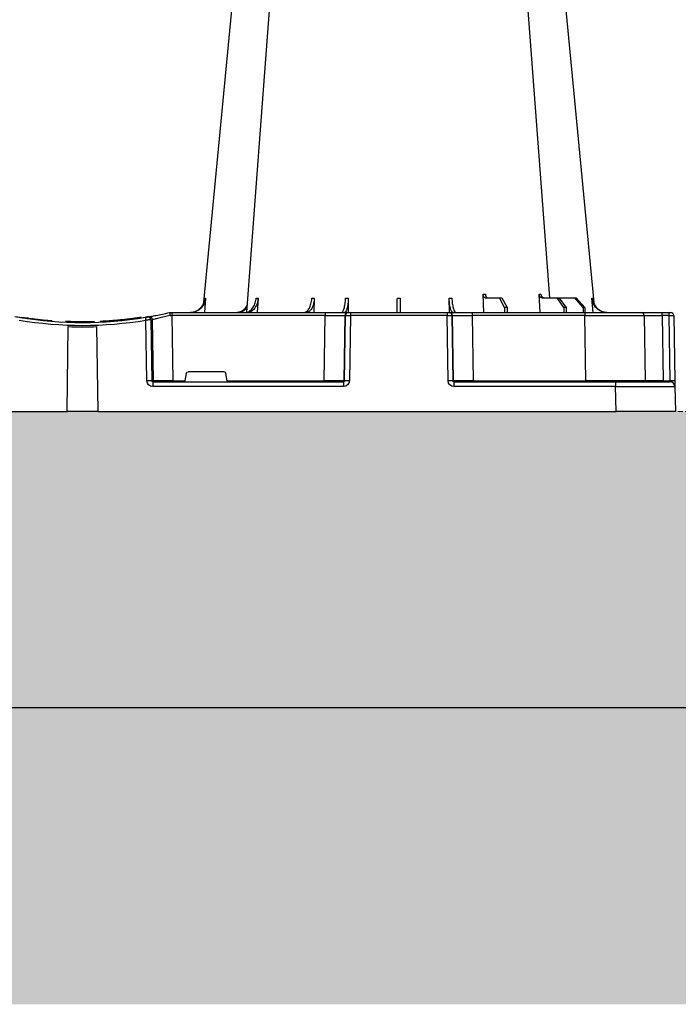
# Model space of a CAD drawing. Units: millimetres. Extents: x 0 to 18302, y 7404 to 17127.
# Drawn here: x 5247 to 5580, y 7467 to 7965 of the extents above; entities that cross this region are included whole.
import ezdxf

# ---------------------------------------------------------------- set-up
doc = ezdxf.new("R2010")
doc.units = ezdxf.units.MM
doc.linetypes.add('HIDDEN', pattern=[0.375, 0.25, -0.125])
doc.layers.add('ACO STORM-BRIXX', color=7, linetype='Continuous')
doc.layers.add('Hatching', color=7, linetype='Continuous')
doc.layers.add('MEBRANE LAYER', color=5, linetype='HIDDEN', lineweight=0)

msp = doc.modelspace()

# ---------------------------------------------------------------- hatches: boundary and pattern name
at = {"layer": 'Hatching', "linetype": 'Continuous'}
h = msp.add_hatch(dxfattribs=at)
h.set_pattern_fill('EARTH', color=34, scale=25, angle=45)
h.set_pattern_definition([(45, (27.88, 196.86), (1e-14, 224.5064), [158.75, -158.75]), (45, (-14.22, 238.96), (1e-14, 224.5064), [158.75, -158.75]), (45, (-56.31, 281.05), (1e-14, 224.5064), [158.75, -158.75]), (135, (-56.31, 309.12), (-224.5064, 1e-14), [158.75, -158.75]), (135, (-14.22, 351.21), (-224.5064, 1e-14), [158.75, -158.75]), (135, (27.88, 393.3), (-224.5064, 1e-14), [158.75, -158.75])])
h.paths.add_polyline_path([(17257.91, 9352.31), (17325.65, 9307.31), (17325.65, 9202.31), (18284.48, 9202.31), (18284.48, 9352.31)])
h.paths.add_polyline_path([(16324.35, 9202.31), (16324.35, 9307.31), (16392.09, 9352.31), (15328.72, 9352.31), (15328.72, 9177.31), (15403.72, 9177.31), (15403.72, 9027.31), (15328.72, 9027.31), (15328.72, 8072.31), (15372.04, 8072.31), (15372.04, 8072.71), (15478.72, 8072.64), (15478.72, 9202.31)])
h.paths.add_polyline_path([(15328.72, 7817.31), (15372.04, 7817.31), (15372.04, 7818.11), (15478.72, 7818.11), (15478.72, 7467.31), (2877.35, 7467.31), (2877.35, 7817.77), (2985.4, 7817.83), (2985.4, 7817.31), (3028.72, 7817.31), (3028.72, 7617.31), (15328.72, 7617.31)])
h.paths.add_polyline_path([(2878.72, 8201.18), (2878.72, 8072.64), (2985.4, 8072.7), (2985.4, 8072.31), (3028.72, 8072.31), (3028.72, 8187.31), (2985.4, 8187.31), (2985.4, 8201.18)])
h.paths.add_polyline_path([(2878.72, 9202.31), (2878.72, 8311.18), (2985.4, 8311.18), (2985.4, 8327.31), (3028.72, 8327.31), (3028.72, 9027.31), (2953.72, 9027.31), (2953.72, 9177.31), (3028.72, 9177.31), (3028.72, 9352.31), (1958.83, 9352.31), (2026.57, 9307.31), (2026.57, 9202.31)])
h.paths.add_polyline_path([(66.44, 9202.31), (1025.27, 9202.31), (1025.27, 9307.31), (1093.01, 9352.31), (66.44, 9352.31)])
h = msp.add_hatch(dxfattribs=at)
h.set_pattern_fill('GRAVEL', color=8, scale=10)
h.set_pattern_definition([(228.01279, (210.758, 450.864), (-2032, -2286), [34.172, -3383.0484]), (184.96974, (187.898, 425.464), (3047.999999, 254.0000145), [58.6405, -5805.405]), (132.51045, (129.478, 420.384), (2540.000001, -2793.999999), [41.3482, -4093.4723]), (267.27369, (30.418, 356.884), (254.0000005, 5080), [53.4005, -5286.6437]), (292.833654, (27.878, 303.544), (-1270, 3048), [52.3634, -5183.9808]), (357.27369, (48.198, 255.284), (-5080, 254.0000005), [53.4005, -5286.6437]), (37.69424, (101.5375, 252.744), (-3302, -2540), [70.6194, -6991.3115]), (72.25533, (157.4175, 295.924), (1778.0000005, 5588), [66.672, -6600.5257]), (121.429566, (177.738, 359.424), (-2032, 3302), [53.5813, -5304.5546]), (175.23636, (149.798, 405.144), (2794, -254), [61.1713, -2997.3937]), (222.39744, (88.8375, 410.224), (-3048, -2794), [79.1078, -7831.6773]), (138.81407, (281.878, 354.344), (-1778, 1524), [27.0005, -2673.0566]), (171.469234, (261.558, 372.124), (3302, -507.999999), [51.3682, -5085.464]), (225, (210.76, 379.74), (-4e-14, -254), [35.921, -323.2893]), (203.1986, (192.978, 410.224), (1270, 508), [19.344, -1915.0622]), (291.8014, (175.198, 402.604), (-254, 762), [27.3566, -1340.4753]), (30.96376, (185.358, 377.204), (762, 508), [44.432, -1436.6298]), (161.56505, (223.46, 400.064), (508, -254), [32.1287, -771.0898]), (16.38954, (27.878, 402.604), (2540, 762), [45.0088, -4455.8827]), (70.34618, (71.058, 415.304), (-1016, -2794), [37.76, -3738.2216]), (293.1986, (223.458, 450.864), (-508, 1270), [38.688, -1895.7184]), (343.61046, (238.698, 415.304), (-2540, 762), [45.0088, -4455.8827]), (339.44395, (27.878, 245.124), (-1270, 508), [43.4035, -2126.7734]), (294.77514, (68.518, 229.884), (-1270.000002, 2794), [36.3672, -3600.3593]), (66.8014, (225.998, 196.864), (508, 1270), [38.688, -1895.7184]), (17.35402, (241.238, 232.424), (-3302, -1016), [42.5783, -4215.2376]), (69.44395, (101.538, 196.864), (-508, -1270), [21.7018, -2148.4752]), (101.30993, (210.758, 196.864), (-254, 1016), [12.9515, -1282.1995]), (165.96376, (208.22, 209.564), (762, -254), [52.3634, -994.9055]), (186.00901, (157.418, 222.264), (2540, 254), [48.5267, -4804.1365]), (303.69007, (185.36, 354.344), (-254, 508), [36.6324, -879.1776]), (353.157227, (205.678, 323.864), (4318, -508), [63.9557, -6331.601]), (60.9454, (269.178, 316.244), (-1016, -1778), [26.1508, -2588.9392]), (90, (281.88, 339.1), (-254, 254), [15.24, -238.76]), (120.25644, (152.338, 229.884), (1016, -1778), [35.2867, -3493.394]), (48.01279, (134.558, 260.364), (2032, 2286), [68.3443, -3348.8762]), (0, (180.28, 311.16), (254, 254), [66.04, -187.96]), (325.30485, (246.318, 311.164), (2540.000001, -1777.999999), [40.161, -3975.9317]), (254.0546, (279.338, 288.304), (-254, -1016), [36.983, -1812.165]), (207.645975, (269.178, 252.744), (-4826, -2539.9999997), [60.2145, -5961.2464]), (175.42608, (215.838, 224.804), (-3302, 254), [63.703, -6306.5846])])
h.paths.add_polyline_path([(15008.04, 8527.31), (15008.04, 8382.31), (15178.72, 8382.31), (15178.72, 8122.31), (15193.72, 8122.31), (15193.72, 8072.31), (15328.72, 8072.31), (15328.72, 8527.31)])
h.paths.add_polyline_path([(3028.72, 7817.31), (3028.72, 7617.31), (15328.72, 7617.31), (15328.72, 7817.31), (15193.72, 7817.31), (15193.72, 7767.31), (3163.72, 7767.31), (3163.72, 7817.31)])
h.paths.add_polyline_path([(3028.72, 8327.31), (3028.72, 8527.31), (3408.72, 8527.31), (3408.72, 8392.31), (3358.72, 8392.31), (3358.72, 8377.31), (3163.72, 8377.31), (3163.72, 8327.31)])
h.paths.add_polyline_path([(3028.72, 8187.31), (3028.72, 8072.31), (3163.72, 8072.31), (3163.72, 8122.31), (3178.72, 8122.31), (3178.72, 8137.31), (3163.72, 8137.31), (3163.72, 8187.31)])
h.paths.add_polyline_path([(13897.28, 8527.31), (13897.28, 8397.39), (14005.07, 8397.39), (14004.92, 8377.31), (14578.72, 8377.31), (14578.72, 8382.31), (14749.4, 8382.31), (14749.4, 8527.31)])
edge = h.paths.add_edge_path()
edge.add_line((6097.28, 8527.31), (6097.28, 8417.31))
edge.add_line((6097.28, 8417.31), (6093.31, 8417.31))
edge.add_line((6093.31, 8417.31), (6093.31, 8416.11))
edge.add_arc((6089.72, 8411.31), 6, 4.9989, 53.2023, ccw=False)
edge.add_line((6095.7, 8411.83), (6098.48, 8380.04))
edge.add_arc((6101.47, 8380.31), 3, 184.9996, 270.1309)
edge.add_line((6101.47, 8377.31), (13352.51, 8377.31))
edge.add_line((13352.51, 8377.31), (13352.36, 8397.39))
edge.add_line((13352.36, 8397.39), (13460.16, 8397.39))
edge.add_line((13460.16, 8397.39), (13460.16, 8527.31))
edge.add_line((13460.16, 8527.31), (6097.28, 8527.31))
edge = h.paths.add_edge_path()
edge.add_line((5660.16, 8417.31), (5660.16, 8527.31))
edge.add_line((5660.16, 8527.31), (3548.72, 8527.31))
edge.add_line((3548.72, 8527.31), (3548.72, 8392.31))
edge.add_line((3548.72, 8392.31), (3598.72, 8392.31))
edge.add_line((3598.72, 8392.31), (3598.72, 8377.31))
edge.add_line((3598.72, 8377.31), (5655.97, 8377.31))
edge.add_arc((5655.97, 8380.31), 3, 270.0925, 355.0005)
edge.add_line((5658.96, 8380.04), (5661.74, 8411.83))
edge.add_arc((5667.72, 8411.31), 6, 126.7982, 175, ccw=False)
edge.add_line((5664.12, 8416.11), (5664.12, 8417.31))
edge.add_line((5664.12, 8417.31), (5660.16, 8417.31))

# ---------------------------------------------------------------- linework, layer by layer
at = {"layer": 'ACO STORM-BRIXX', "color": 0}
for p, q in [((5481.71, 7817.31), (5481.41, 7826.63)), ((5510.32, 7817.31), (5509.77, 7826.61)), ((5341, 7824.52), (5340.34, 7817.31)), ((5367.55, 7824.52), (5367.11, 7817.31)), ((5395.96, 7824.62), (5395.72, 7817.31)), ((5413.16, 7824.52), (5413.07, 7817.26)), ((5464.36, 7817.26), (5464.27, 7824.52)), ((5482.39, 7824.81), (5489.75, 7824.81)), ((5492.19, 7819.81), (5489.75, 7824.81)), ((5489.75, 7824.81), (5490.96, 7824.81)), ((5490.96, 7824.81), (5493.52, 7819.81)), ((5511.16, 7824.81), (5518.82, 7824.81)), ((5522.31, 7819.81), (5518.82, 7824.81)), ((5518.82, 7824.81), (5519.81, 7824.81)), ((5519.81, 7824.81), (5523.39, 7819.81)), ((5519.81, 7824.81), (5527.81, 7824.81)), ((5532.11, 7819.81), (5527.81, 7824.81)), ((5527.81, 7824.81), (5528.51, 7824.81)), ((5528.51, 7824.81), (5532.87, 7819.81)), ((5537.09, 7817.31), (5536.44, 7824.52)), ((5322.72, 7817.31), (5322.72, 7817.31)), ((5322.72, 7817.31), (5323.9, 7817.31)), ((5323.9, 7817.31), (5401.52, 7817.31)), ((5323.9, 7817.31), (5323.9, 7815.83)), ((5401.52, 7817.31), (5412.97, 7817.31)), ((5401.52, 7817.31), (5401.52, 7815.83)), ((5412.97, 7817.31), (5413.29, 7817.31)), ((5413.29, 7817.31), (5414.28, 7817.31)), ((5414.28, 7817.31), (5463.15, 7817.31)), ((5414.28, 7817.31), (5414.28, 7815.83)), ((5463.15, 7817.31), (5464.15, 7817.31)), ((5463.15, 7817.31), (5463.15, 7815.83)), ((5464.15, 7817.31), (5464.46, 7817.31)), ((5464.46, 7817.31), (5475.92, 7817.31)), ((5475.92, 7817.31), (5532.88, 7817.31)), ((5475.92, 7817.31), (5475.92, 7815.83)), ((5492.19, 7819.81), (5492.17, 7817.31)), ((5493.52, 7819.81), (5492.19, 7819.81)), ((5493.52, 7819.81), (5493.55, 7817.31)), ((5522.31, 7819.81), (5522.28, 7817.31)), ((5523.39, 7819.81), (5522.31, 7819.81)), ((5523.39, 7819.81), (5523.41, 7817.31)), ((5532.11, 7819.81), (5532.09, 7817.31)), ((5532.87, 7819.81), (5532.11, 7819.81)), ((5532.87, 7819.81), (5532.89, 7817.31)), ((5532.88, 7817.31), (5561.37, 7817.31)), ((5532.88, 7817.31), (5532.88, 7815.83)), ((5561.37, 7817.31), (5571.87, 7817.31)), ((5571.87, 7817.31), (5575.46, 7817.31)), ((5575.46, 7817.31), (5576.37, 7817.31)), ((5249.16, 7814.63), (5249.03, 7814.57)), ((5261.24, 7813.16), (5263.35, 7813.21)), ((5273.6, 7812.67), (5271.41, 7812.75)), ((5273.12, 7812.69), (5272.7, 7812.7)), ((5308.41, 7814.87), (5309.31, 7814.71)), ((5311.25, 7782.8), (5310.8, 7813.45)), ((5313.26, 7813.62), (5313.71, 7782.8)), ((5314.53, 7782.8), (5314.08, 7813.76)), ((5323.9, 7815.83), (5324.38, 7782.8)), ((5401.52, 7815.83), (5323.9, 7815.83)), ((5400.99, 7782.8), (5401.52, 7815.83)), ((5411.48, 7815.83), (5410.95, 7782.8)), ((5411.27, 7782.8), (5411.79, 7815.83)), ((5411.79, 7815.83), (5411.48, 7815.83)), ((5414.28, 7815.83), (5413.76, 7782.8)), ((5463.15, 7815.83), (5414.28, 7815.83)), ((5463.68, 7782.8), (5463.15, 7815.83)), ((5465.64, 7815.83), (5466.17, 7782.8)), ((5465.96, 7815.83), (5465.64, 7815.83)), ((5466.48, 7782.8), (5465.96, 7815.83)), ((5475.92, 7815.83), (5476.44, 7782.8)), ((5532.88, 7815.83), (5475.92, 7815.83)), ((5533.45, 7782.8), (5532.88, 7815.83)), ((5562.87, 7815.83), (5563.45, 7782.8)), ((5572, 7815.83), (5572.57, 7782.8)), ((5575.59, 7815.83), (5572, 7815.83)), ((5576.17, 7782.8), (5575.59, 7815.83)), ((5577.87, 7815.83), (5578.45, 7782.8)), ((5270.89, 7767.31), (5271.45, 7810.19)), ((5286.55, 7767.31), (5285.98, 7810.19)), ((5350.3, 7787.31), (5332.13, 7787.31)), ((5313.71, 7782.8), (5314.53, 7782.8)), ((5314.29, 7782.31), (5410.75, 7782.31)), ((5314.29, 7782.31), (5314.29, 7779.85)), ((5324.38, 7782.8), (5324.38, 7782.31)), ((5324.38, 7782.8), (5330.5, 7782.8)), ((5331.14, 7786.48), (5330.5, 7782.8)), ((5351.94, 7782.8), (5351.29, 7786.48)), ((5351.94, 7782.8), (5400.99, 7782.8)), ((5400.99, 7782.8), (5400.99, 7782.31)), ((5410.75, 7782.31), (5410.75, 7779.85)), ((5410.95, 7782.8), (5411.27, 7782.8)), ((5466.17, 7782.8), (5466.48, 7782.8)), ((5466.69, 7782.31), (5548.5, 7782.31)), ((5466.69, 7782.31), (5466.69, 7779.85)), ((5476.44, 7782.8), (5476.44, 7782.31)), ((5476.44, 7782.8), (5533.45, 7782.8)), ((5533.45, 7782.8), (5533.45, 7782.31)), ((5548.5, 7782.31), (5576, 7782.31)), ((5548.5, 7782.31), (5548.5, 7779.85)), ((5572.57, 7782.8), (5576.17, 7782.8)), ((5410.75, 7779.85), (5314.29, 7779.85)), ((5548.5, 7779.85), (5466.69, 7779.85)), ((5548.72, 7767.31), (5548.5, 7779.85)), ((5578.5, 7779.85), (5578.72, 7767.31)), ((4980.72, 7767.31), (5270.89, 7767.31)), ((5286.55, 7767.31), (5270.89, 7767.31)), ((5286.55, 7767.31), (5548.72, 7767.31)), ((5578.72, 7767.31), (5548.72, 7767.31))]:
    msp.add_line(p, q, dxfattribs=at)
at = {"layer": 'ACO STORM-BRIXX', "color": 0, "flags": 128}
for points in [[(5340.07, 7822.52), (5349.5, 7921.06), (5363.84, 8070.96)], [(5361.87, 7817.55), (5369.66, 7921.06), (5380.95, 8070.93)], [(5496.49, 8070.92), (5507.78, 7921.06), (5515.02, 7824.81)], [(5513.6, 8070.96), (5527.94, 7921.06), (5537.39, 7822.34)], [(5578.45, 7782.8), (5578.46, 7782.22), (5578.47, 7781.66), (5578.48, 7781.16), (5578.48, 7780.71), (5578.49, 7780.34), (5578.5, 7780.07), (5578.5, 7779.91), (5578.5, 7779.85)]]:
    msp.add_lwpolyline(points, dxfattribs=at)
at = {"layer": 'ACO STORM-BRIXX', "color": 0}
for centre, radius, start, end in [((5412.98, 7815.81), 1.5, 90.1069, 179.1121), ((5413.29, 7815.81), 1.5, 90.1075, 179.1115), ((5464.14, 7815.81), 1.5, 0.8879, 89.8931), ((5464.46, 7815.81), 1.5, 0.8885, 89.8936), ((5561.37, 7815.81), 1.5, 1, 90), ((5567.7, 7816.19), 4.32, 355.2001, 14.9365), ((5571.29, 7816.19), 4.32, 355.1965, 14.9401), ((5576.37, 7815.81), 1.5, 1, 90), ((5278.72, 8008.43), 197.6, 260.6563, 279.3437), ((5278.72, 8008.41), 196.1, 260.6563, 279.3437), ((5278.72, 8008.41), 195.8, 261.4259, 262.3008), ((5278.72, 8008.41), 195.8, 262.9018, 264.5734), ((5278.72, 8008.41), 195.8, 264.6285, 265.4979), ((5183.79, 7792.93), 128.66, 9.181, 9.8375), ((5278.72, 8008.41), 196.1, 279.6325, 279.8743), ((5311.77, 7813.6), 1.49, 0.8014, 99.0923), ((5312.59, 7813.74), 1.49, 0.8078, 99.3313), ((5280.19, 8008.43), 197.6, 279.6325, 279.8743), ((5278.72, 8008.41), 198.35, 267.9007, 272.0993), ((5312.48, 7731.61), 51.2, 88.6225, 91.3775), ((5315.03, 7782.8), 0.496, 180.5594, 269.5641), ((5410.45, 7782.8), 0.499, 270.1063, 359.1116), ((5412.51, 7739.46), 43.35, 88.3543, 91.6457), ((5464.92, 7739.46), 43.35, 88.3543, 91.6457), ((5466.98, 7782.8), 0.499, 180.8917, 269.8903), ((5563.95, 7782.81), 0.5, 181, 270), ((5574.01, 7782.68), 1.44, 175.2187, 194.9179), ((5576, 7779.81), 2.5, 1, 90), ((5577.31, 7748.25), 34.57, 88.1086, 91.8914)]:
    msp.add_arc(centre, radius, start, end, dxfattribs=at)
at = {"layer": 'ACO STORM-BRIXX', "color": 0, "extrusion": (0, 0, -1)}
for centre, major_axis, ratio, start_param, end_param in [((5323.9, 7815.81), (-10, 0.02), 0.002617, 1.482666, 1.570497), ((5401.52, 7815.81), (-10, -0.02), 0.002617, 1.571124, 3.054374), ((5414.28, 7815.81), (-2.5, 0.02), 0.01047, 0.087333, 1.570584), ((5463.15, 7815.81), (-2.5, -0.02), 0.01047, 1.571008, 3.054259), ((5475.92, 7815.81), (-10, 0.02), 0.002617, 0.087218, 1.570469), ((5532.87, 7815.81), (-30, -0.03), 0.000872, 1.571086, 3.141578), ((5572.87, 7815.81), (-10, 0.03), 0.002398, 6.283137, 7.766388), ((5575.37, 7815.81), (-2.5, -0.03), 0.009594, 1.658275, 3.141526), ((5332.13, 7786.31), (-0.986, 0.189), 0.995902, 6.267176, 7.663439), ((5350.3, 7786.31), (-0.986, -0.189), 0.995902, 1.761339, 3.157602), ((5314.29, 7782.85), (-3.03, -0.3), 0.984511, 4.811616, 6.364959), ((5314.29, 7782.81), (-0.584, -0.029), 0.854987, 4.77122, 6.324563), ((5324.38, 7782.81), (-10, -0.01), 0.000872, 4.712632, 6.10864), ((5330.54, 7782.81), (0.089, 0.5), 0.084812, 3.12647, 4.679813), ((5351.89, 7782.81), (-0.089, 0.5), 0.084812, 1.603372, 3.156715), ((5400.99, 7782.81), (-10, 0.01), 0.000872, 3.228872, 4.712123), ((5410.75, 7782.85), (-2.96, 0.57), 0.995902, 2.968504, 4.521847), ((5410.75, 7782.81), (-0.518, 0.055), 0.958814, 3.04927, 4.602613), ((5466.69, 7782.85), (-2.96, -0.57), 0.995902, 4.902931, 6.456274), ((5466.69, 7782.81), (-0.518, -0.055), 0.958814, 4.822165, 6.375508), ((5476.45, 7782.81), (-10, -0.01), 0.000872, 4.712655, 6.195906), ((5533.44, 7782.81), (-30, 0.01), 0.000291, 3.141587, 4.712079), ((5573.45, 7782.81), (-10, -0.01), 0.000799, 4.799921, 6.283172), ((5575.95, 7782.81), (-0.064, 0.499), 0.429975, 1.643608, 3.196951), ((5548.5, 7779.81), (-30, -0.04), 0.001454, 1.571078, 3.141569)]:
    msp.add_ellipse(centre, major_axis=major_axis, ratio=ratio, start_param=start_param, end_param=end_param, dxfattribs=at)
at = {"layer": 'ACO STORM-BRIXX', "color": 0}
for points, knots in [([(5482.39, 7824.81), (5482.28, 7824.83), (5482.05, 7824.87), (5481.75, 7825.22), (5481.53, 7825.73), (5481.43, 7826.24), (5481.41, 7826.55), (5481.41, 7826.63)], [0, 0, 0, 0, 0.2279732, 0.4559644, 0.6836463, 0.9108066, 1, 1, 1, 1]), ([(5482.58, 7826.63), (5482.6, 7826.41), (5482.65, 7825.97), (5482.85, 7825.4), (5483.13, 7824.99), (5483.4, 7824.82), (5483.55, 7824.81), (5483.6, 7824.81)], [0, 0, 0, 0, 0.2266417, 0.4532699, 0.6801959, 0.9076359, 1, 1, 1, 1]), ([(5511.16, 7824.81), (5510.98, 7824.81), (5510.81, 7824.85), (5510.57, 7824.98), (5510.49, 7825.04), (5510.34, 7825.17), (5510.28, 7825.24), (5510.15, 7825.41), (5510.09, 7825.5), (5509.99, 7825.69), (5509.94, 7825.8), (5509.83, 7826.12), (5509.78, 7826.36), (5509.77, 7826.61)], [0, 0, 0, 0, 0.25, 0.25, 0.375, 0.375, 0.5, 0.5, 0.625, 0.625, 0.75, 0.75, 1, 1, 1, 1]), ([(5509.77, 7826.61), (5509.93, 7826.61), (5510.26, 7826.61), (5510.57, 7826.61), (5510.72, 7826.61)], [0, 0, 0, 0, 0.4987845, 1, 1, 1, 1]), ([(5510.72, 7826.61), (5510.75, 7826.39), (5510.82, 7825.95), (5511.11, 7825.38), (5511.5, 7824.98), (5511.87, 7824.82), (5512.09, 7824.81), (5512.15, 7824.81)], [0, 0, 0, 0, 0.228703, 0.457397, 0.686147, 0.915079, 1, 1, 1, 1]), ([(5332.92, 7817.31), (5333.39, 7817.31), (5333.87, 7817.35), (5334.56, 7817.49), (5334.79, 7817.54), (5335.25, 7817.67), (5335.48, 7817.75), (5336.15, 7818.02), (5336.57, 7818.24), (5337.17, 7818.62), (5337.37, 7818.76), (5337.75, 7819.05), (5337.94, 7819.21), (5338.47, 7819.71), (5338.79, 7820.07), (5339.36, 7820.85), (5339.62, 7821.27), (5340.05, 7822.14), (5340.22, 7822.6), (5340.49, 7823.54), (5340.58, 7824.03), (5340.63, 7824.52)], [0, 0, 0, 0, 0.125, 0.125, 0.1875, 0.1875, 0.25, 0.25, 0.375, 0.375, 0.4375, 0.4375, 0.5, 0.5, 0.625, 0.625, 0.75, 0.75, 0.875, 0.875, 1, 1, 1, 1]), ([(5341, 7824.52), (5340.95, 7824.03), (5340.86, 7823.55), (5340.67, 7822.85), (5340.59, 7822.61), (5340.42, 7822.16), (5340.33, 7821.93), (5340.01, 7821.27), (5339.76, 7820.85), (5339.33, 7820.27), (5339.18, 7820.08), (5338.86, 7819.72), (5338.69, 7819.54), (5338.16, 7819.05), (5337.79, 7818.76), (5336.98, 7818.24), (5336.55, 7818.02), (5335.67, 7817.67), (5335.22, 7817.53), (5334.29, 7817.35), (5333.81, 7817.31), (5333.33, 7817.31)], [0, 0, 0, 0, 0.125, 0.125, 0.1875, 0.1875, 0.25, 0.25, 0.375, 0.375, 0.4375, 0.4375, 0.5, 0.5, 0.625, 0.625, 0.75, 0.75, 0.875, 0.875, 1, 1, 1, 1]), ([(5360.85, 7817.31), (5361.49, 7817.39), (5362.76, 7817.57), (5364.47, 7818.95), (5365.77, 7820.98), (5366.39, 7822.99), (5366.52, 7824.2), (5366.55, 7824.52)], [0, 0, 0, 0, 0.229115, 0.458236, 0.687273, 0.91612, 1, 1, 1, 1]), ([(5367.55, 7824.52), (5367.52, 7824.03), (5367.45, 7823.55), (5367.32, 7822.85), (5367.26, 7822.61), (5367.14, 7822.16), (5367.07, 7821.93), (5366.84, 7821.27), (5366.66, 7820.85), (5366.36, 7820.27), (5366.25, 7820.08), (5366.01, 7819.72), (5365.89, 7819.54), (5365.51, 7819.05), (5365.24, 7818.76), (5364.65, 7818.24), (5364.34, 7818.02), (5363.69, 7817.67), (5363.36, 7817.53), (5362.68, 7817.35), (5362.33, 7817.31), (5361.98, 7817.31)], [0, 0, 0, 0, 0.125, 0.125, 0.1875, 0.1875, 0.25, 0.25, 0.375, 0.375, 0.4375, 0.4375, 0.5, 0.5, 0.625, 0.625, 0.75, 0.75, 0.875, 0.875, 1, 1, 1, 1]), ([(5390.63, 7817.31), (5391.1, 7817.4), (5392.04, 7817.58), (5393.28, 7819.01), (5394.21, 7821.09), (5394.63, 7823.1), (5394.72, 7824.3), (5394.75, 7824.62)], [0, 0, 0, 0, 0.235067, 0.467847, 0.694488, 0.920123, 1, 1, 1, 1]), ([(5395.96, 7824.62), (5395.95, 7824.12), (5395.91, 7823.63), (5395.81, 7822.91), (5395.78, 7822.68), (5395.69, 7822.21), (5395.64, 7821.98), (5395.48, 7821.31), (5395.36, 7820.89), (5395.14, 7820.29), (5395.06, 7820.1), (5394.9, 7819.73), (5394.81, 7819.56), (5394.54, 7819.06), (5394.35, 7818.76), (5393.93, 7818.24), (5393.7, 7818.02), (5393.24, 7817.66), (5393.01, 7817.53), (5392.64, 7817.39), (5392.51, 7817.36), (5392.26, 7817.32), (5392.14, 7817.31), (5392.01, 7817.31)], [0, 0, 0, 0, 0.125, 0.125, 0.1875, 0.1875, 0.25, 0.25, 0.375, 0.375, 0.4375, 0.4375, 0.5, 0.5, 0.625, 0.625, 0.75, 0.75, 0.875, 0.875, 0.9375, 0.9375, 1, 1, 1, 1]), ([(5409.65, 7817.31), (5409.78, 7817.31), (5409.91, 7817.35), (5410.1, 7817.49), (5410.16, 7817.54), (5410.28, 7817.67), (5410.34, 7817.75), (5410.53, 7818.02), (5410.64, 7818.24), (5410.81, 7818.62), (5410.86, 7818.76), (5410.97, 7819.05), (5411.02, 7819.21), (5411.17, 7819.71), (5411.26, 7820.07), (5411.42, 7820.85), (5411.5, 7821.27), (5411.62, 7822.14), (5411.67, 7822.6), (5411.76, 7823.54), (5411.79, 7824.03), (5411.81, 7824.52)], [0, 0, 0, 0, 0.125, 0.125, 0.1875, 0.1875, 0.25, 0.25, 0.375, 0.375, 0.4375, 0.4375, 0.5, 0.5, 0.625, 0.625, 0.75, 0.75, 0.875, 0.875, 1, 1, 1, 1]), ([(5413.16, 7824.52), (5413.13, 7823.64), (5413.06, 7821.87), (5412.67, 7819.62), (5412.13, 7818.01), (5411.6, 7817.37), (5411.28, 7817.32), (5411.19, 7817.31)], [0, 0, 0, 0, 0.228697, 0.457393, 0.68616, 0.915119, 1, 1, 1, 1]), ([(5411.81, 7824.52), (5412.03, 7824.52), (5412.48, 7824.52), (5412.94, 7824.52), (5413.16, 7824.52)], [0, 0, 0, 0, 0.500001, 1, 1, 1, 1]), ([(5437.92, 7817.31), (5437.92, 7817.31), (5437.92, 7817.35), (5437.92, 7817.48), (5437.92, 7817.54), (5437.92, 7817.67), (5437.93, 7817.75), (5437.93, 7818.01), (5437.93, 7818.23), (5437.94, 7818.62), (5437.94, 7818.76), (5437.94, 7819.06), (5437.95, 7819.22), (5437.95, 7819.72), (5437.96, 7820.09), (5437.97, 7820.88), (5437.97, 7821.31), (5437.98, 7822.2), (5437.99, 7822.66), (5438, 7823.62), (5438.01, 7824.12), (5438.02, 7824.62)], [0, 0, 0, 0, 0.125, 0.125, 0.1875, 0.1875, 0.25, 0.25, 0.375, 0.375, 0.4375, 0.4375, 0.5, 0.5, 0.625, 0.625, 0.75, 0.75, 0.875, 0.875, 1, 1, 1, 1]), ([(5439.42, 7824.62), (5439.43, 7823.73), (5439.45, 7821.96), (5439.48, 7819.69), (5439.51, 7818.06), (5439.51, 7817.37), (5439.52, 7817.32), (5439.52, 7817.31)], [0, 0, 0, 0, 0.225197, 0.450412, 0.675833, 0.901821, 1, 1, 1, 1]), ([(5466.24, 7817.31), (5466.01, 7817.39), (5465.55, 7817.57), (5464.94, 7818.95), (5464.5, 7820.98), (5464.31, 7822.99), (5464.28, 7824.2), (5464.27, 7824.52)], [0, 0, 0, 0, 0.229117, 0.458237, 0.687273, 0.916121, 1, 1, 1, 1]), ([(5464.27, 7824.52), (5464.5, 7824.52), (5464.96, 7824.52), (5465.41, 7824.52), (5465.63, 7824.52)], [0, 0, 0, 0, 0.499999, 1, 1, 1, 1]), ([(5465.63, 7824.52), (5465.69, 7823.64), (5465.8, 7821.87), (5466.24, 7819.62), (5466.83, 7818.01), (5467.38, 7817.37), (5467.7, 7817.32), (5467.78, 7817.31)], [0, 0, 0, 0, 0.228698, 0.4573946, 0.6861607, 0.9151205, 1, 1, 1, 1]), ([(5515.01, 7825.01), (5515.17, 7824.93), (5515.42, 7824.82), (5515.68, 7824.81), (5515.76, 7824.81)], [0, 0, 0, 0, 0.6941873, 1, 1, 1, 1]), ([(5544.11, 7817.31), (5543.24, 7817.39), (5541.5, 7817.57), (5539.19, 7818.95), (5537.44, 7820.98), (5536.64, 7822.99), (5536.48, 7824.2), (5536.44, 7824.52)], [0, 0, 0, 0, 0.229118, 0.458237, 0.687272, 0.91612, 1, 1, 1, 1]), ([(5536.44, 7824.52), (5536.51, 7824.52), (5536.64, 7824.52), (5536.75, 7824.52), (5536.8, 7824.52)], [0, 0, 0, 0, 0.499999, 1, 1, 1, 1]), ([(5536.8, 7824.52), (5536.97, 7823.64), (5537.32, 7821.86), (5538.88, 7819.63), (5540.92, 7818.01), (5542.54, 7817.63), (5543.3, 7817.45)], [0, 0, 0, 0, 0.256499, 0.512996, 0.76957, 1, 1, 1, 1]), ([(5312.35, 7815.21), (5312.69, 7815.27), (5313.38, 7815.39), (5315.87, 7815.85), (5319.07, 7816.49), (5321.52, 7817.04), (5322.72, 7817.31)], [0, 0, 0, 0, 0.25214, 0.503665, 0.756528, 1, 1, 1, 1]), ([(5322.72, 7817.31), (5322.74, 7817.29), (5322.77, 7817.26), (5322.84, 7817), (5322.91, 7816.62), (5322.97, 7816.21), (5323.01, 7815.94), (5323.02, 7815.84), (5323.02, 7815.83)], [0, 0, 0, 0, 0.21544, 0.43087, 0.646788, 0.86414, 0.993356, 1, 1, 1, 1]), ([(5356.23, 7817.31), (5357.04, 7817.4), (5358.64, 7817.58), (5360.76, 7818.94), (5361.69, 7820.34), (5362.12, 7820.99)], [0, 0, 0, 0, 0.347761, 0.693072, 1, 1, 1, 1]), ([(5362.03, 7819.74), (5361.47, 7819.17), (5360.31, 7818.02), (5358.47, 7817.38), (5357.36, 7817.32), (5357.03, 7817.31)], [0, 0, 0, 0, 0.400617, 0.818469, 1, 1, 1, 1]), ([(5244.46, 7815.32), (5244.97, 7815.23), (5246.08, 7815.04), (5247.39, 7814.82), (5248.4, 7814.66), (5249.02, 7814.57), (5249.08, 7814.56), (5249.1, 7814.55)], [0, 0, 0, 0, 0.1786317, 0.3909101, 0.6002919, 0.8096702, 1, 1, 1, 1]), ([(5253.84, 7813.89), (5253.87, 7813.89), (5254, 7813.87), (5252.92, 7814.01), (5250.79, 7814.3), (5248.66, 7814.63), (5247.61, 7814.79)], [0, 0, 0, 0, 0.118412, 0.414948, 0.710601, 1, 1, 1, 1]), ([(5258.88, 7813.43), (5259.26, 7813.44), (5259.77, 7813.45), (5260.27, 7813.46), (5260.39, 7813.47)], [0, 0, 0, 0, 0.751689, 1, 1, 1, 1]), ([(5281.75, 7812.63), (5280.71, 7812.61), (5279.66, 7812.6), (5278.07, 7812.61), (5277.54, 7812.61), (5276.49, 7812.62), (5275.97, 7812.62), (5274.95, 7812.64), (5274.45, 7812.65), (5273.71, 7812.67), (5273.47, 7812.68), (5272.99, 7812.69), (5272.76, 7812.7), (5272.08, 7812.72), (5271.64, 7812.73), (5271.01, 7812.76), (5270.81, 7812.77), (5270.41, 7812.78), (5270.21, 7812.79), (5270.02, 7812.8)], [0, 0, 0, 0, 0.25, 0.25, 0.375, 0.375, 0.5, 0.5, 0.625, 0.625, 0.6875, 0.6875, 0.75, 0.75, 0.875, 0.875, 0.9375, 0.9375, 1, 1, 1, 1]), ([(5284.74, 7812.7), (5284.18, 7812.68), (5283.03, 7812.65), (5281.56, 7812.63), (5280.8, 7812.62)], [0, 0, 0, 0, 0.484892, 1, 1, 1, 1]), ([(5308.41, 7814.87), (5307.78, 7814.78), (5306.62, 7814.6), (5304.62, 7814.32), (5302.44, 7814.04), (5300.15, 7813.78), (5297.87, 7813.54), (5295.85, 7813.35), (5293.95, 7813.2), (5292.21, 7813.07), (5290.7, 7812.97), (5289.45, 7812.9), (5288.5, 7812.85), (5287.9, 7812.82), (5287.62, 7812.81), (5287.67, 7812.81), (5287.68, 7812.81)], [0, 0, 0, 0, 0.086834, 0.159696, 0.232558, 0.327247, 0.39972, 0.47219, 0.544678, 0.617163, 0.689373, 0.761582, 0.833636, 0.90569, 0.977727, 1, 1, 1, 1]), ([(5312.97, 7815.32), (5312.46, 7815.23), (5311.52, 7815.07), (5310.83, 7814.95), (5310.53, 7814.9)], [0, 0, 0, 0, 0.547094, 1, 1, 1, 1]), ([(5310.56, 7814.91), (5310.79, 7814.95), (5311.01, 7814.98), (5311.28, 7815.03), (5311.36, 7815.04), (5311.47, 7815.06), (5311.51, 7815.07), (5311.53, 7815.07)], [0, 0, 0, 0, 0.5, 0.5, 0.75, 0.75, 1, 1, 1, 1]), ([(5313.26, 7813.62), (5313.21, 7813.62), (5313.11, 7813.61), (5312.82, 7813.6), (5312.63, 7813.58), (5312.18, 7813.55), (5311.93, 7813.54), (5311.38, 7813.5), (5311.09, 7813.48), (5310.8, 7813.45)], [0, 0, 0, 0, 0.25, 0.25, 0.5, 0.5, 0.75, 0.75, 1, 1, 1, 1]), ([(5323.02, 7815.83), (5322.02, 7815.58), (5319.93, 7815.04), (5317.17, 7814.41), (5314.99, 7813.95), (5314.38, 7813.82), (5314.08, 7813.76)], [0, 0, 0, 0, 0.236461, 0.492751, 0.746533, 1, 1, 1, 1])]:
    msp.add_open_spline(points, degree=3, knots=knots, dxfattribs=at)
for points in [[(5481.41, 7826.63), (5481.78, 7826.63), (5482.18, 7826.63), (5482.58, 7826.63)], [(5340.63, 7824.52), (5340.73, 7824.52), (5340.86, 7824.52), (5341, 7824.52)], [(5366.55, 7824.52), (5366.87, 7824.52), (5367.2, 7824.52), (5367.55, 7824.52)], [(5394.75, 7824.62), (5395.17, 7824.62), (5395.57, 7824.62), (5395.96, 7824.62)], [(5438.02, 7824.62), (5438.48, 7824.62), (5438.95, 7824.62), (5439.42, 7824.62)], [(5252.49, 7814.37), (5253.01, 7814.3), (5253.69, 7814.21), (5254.52, 7814.11)]]:
    msp.add_open_spline(points, degree=3, dxfattribs=at)
at = {"layer": 'Hatching'}
msp.add_lwpolyline([(15328.72, 7817.31), (15328.72, 7617.31), (3028.72, 7617.31), (3028.72, 7817.31)], dxfattribs=at)
at = {"layer": 'MEBRANE LAYER', "ltscale": 10}
msp.add_lwpolyline([(15193.72, 7817.31), (15193.72, 7767.31), (3163.72, 7767.31), (3163.72, 7817.31)], dxfattribs=at)

doc.saveas('drawing.dxf')
